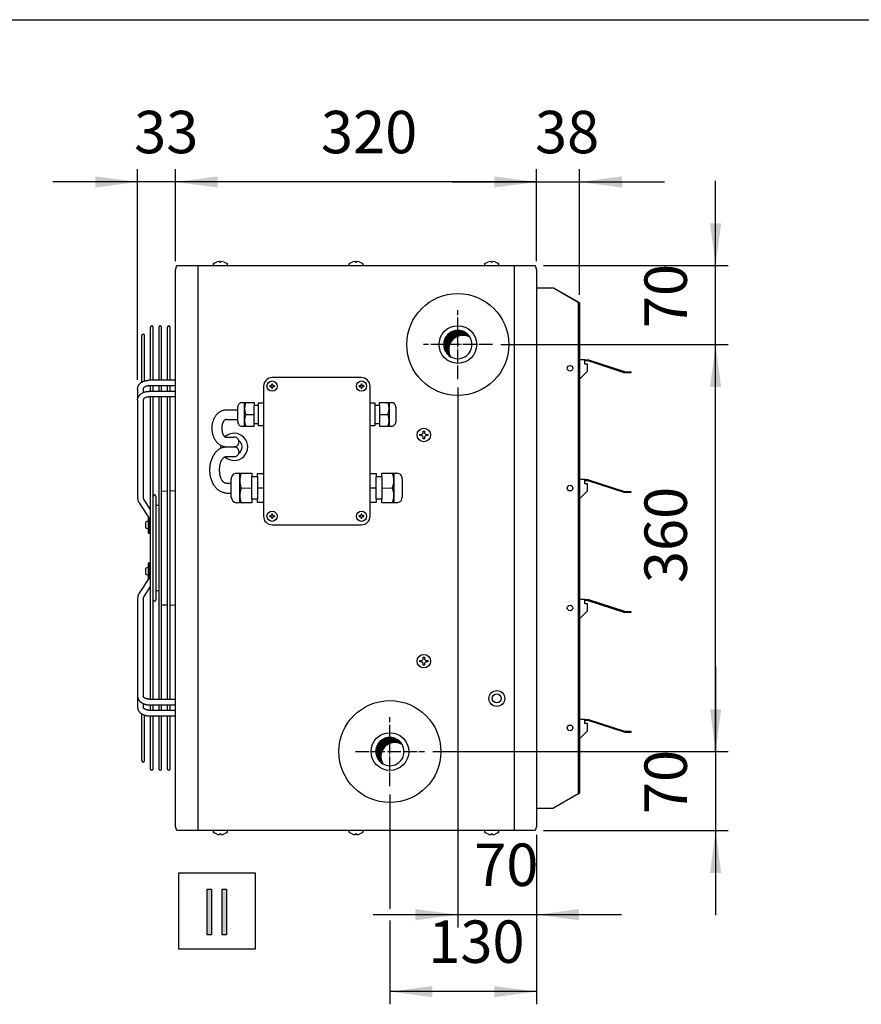
# Model space of a CAD drawing. Units: millimetres. Extents: x -135 to 5982, y -91 to 4381.
# Drawn here: x 1440 to 2185, y 3419 to 4290 of the extents above; entities that cross this region are included whole.
import ezdxf

# ---------------------------------------------------------------- set-up
doc = ezdxf.new("R2010")
doc.units = ezdxf.units.MM
doc.linetypes.add('DOT_CENTER', pattern=[14, 12, -1, 0, -1])
doc.layers.add('1', color=7, linetype='Continuous')
doc.styles.add('CONVERTER_18', font='txt.shx', dxfattribs={"width": 0.9})
doc.dimstyles.new('ME10_DIM_101', dxfattribs={"dimtxt": 37.5, "dimasz": 37.5, "dimexe": 11.25, "dimexo": 7.5, "dimgap": 13.5, "dimtad": 1, "dimdec": 0, "dimdsep": 46, "dimtxsty": 'CONVERTER_18', "dimsah": 1, "dimcen": 0.09, "dimclrd": 6, "dimclre": 6, "dimclrt": 3, "dimadec": 0, "dimazin": 0, "dimtfac": 1, "dimtdec": 4, "dimtix": 1, "dimtmove": 0, "dimatfit": 3, "dimfxl": 1, "dimtolj": 1, "dimtzin": 0, "dimarcsym": 0})
doc.dimstyles.new('ME10_DIM_106', dxfattribs={"dimtxt": 37.5, "dimasz": 37.5, "dimexe": 11.25, "dimexo": 7.5, "dimgap": 13.5, "dimtad": 1, "dimdec": 0, "dimdsep": 46, "dimtxsty": 'CONVERTER_18', "dimsah": 1, "dimcen": 0.09, "dimclrd": 6, "dimclre": 6, "dimclrt": 3, "dimadec": 0, "dimazin": 0, "dimtfac": 1, "dimtdec": 4, "dimtix": 1, "dimtmove": 0, "dimatfit": 3, "dimfxl": 1, "dimtolj": 1, "dimtzin": 0, "dimarcsym": 0})
doc.dimstyles.new('ME10_DIM_107', dxfattribs={"dimtxt": 37.5, "dimasz": 37.5, "dimexe": 11.25, "dimexo": 7.5, "dimgap": 13.5, "dimtad": 1, "dimdec": 0, "dimdsep": 46, "dimtxsty": 'CONVERTER_18', "dimsah": 1, "dimcen": 0.09, "dimclrd": 6, "dimclre": 6, "dimclrt": 3, "dimadec": 0, "dimazin": 0, "dimtfac": 1, "dimtdec": 4, "dimtix": 1, "dimtmove": 0, "dimatfit": 3, "dimfxl": 1, "dimtolj": 1, "dimtzin": 0, "dimarcsym": 0})
doc.dimstyles.new('ME10_DIM_90', dxfattribs={"dimtxt": 37.5, "dimasz": 37.5, "dimexe": 11.25, "dimexo": 7.5, "dimgap": 13.5, "dimtad": 1, "dimdec": 0, "dimdsep": 46, "dimtxsty": 'CONVERTER_18', "dimsah": 1, "dimcen": 0.09, "dimclrd": 6, "dimclre": 6, "dimclrt": 3, "dimadec": 0, "dimazin": 0, "dimtfac": 1, "dimtdec": 4, "dimtix": 1, "dimtmove": 0, "dimatfit": 3, "dimfxl": 1, "dimtolj": 1, "dimtzin": 0, "dimarcsym": 0})
doc.dimstyles.new('ME10_DIM_92', dxfattribs={"dimtxt": 37.5, "dimasz": 37.5, "dimexe": 11.25, "dimexo": 7.5, "dimgap": 13.5, "dimtad": 1, "dimdec": 0, "dimdsep": 46, "dimtxsty": 'CONVERTER_18', "dimsah": 1, "dimcen": 0.09, "dimclrd": 6, "dimclre": 6, "dimclrt": 3, "dimadec": 0, "dimazin": 0, "dimtfac": 1, "dimtdec": 4, "dimtix": 1, "dimtmove": 0, "dimatfit": 3, "dimfxl": 1, "dimtolj": 1, "dimtzin": 0, "dimarcsym": 0})
doc.dimstyles.new('ME10_DIM_93', dxfattribs={"dimtxt": 37.5, "dimasz": 37.5, "dimexe": 11.25, "dimexo": 7.5, "dimgap": 13.5, "dimtad": 1, "dimdec": 0, "dimdsep": 46, "dimtxsty": 'CONVERTER_18', "dimsah": 1, "dimcen": 0.09, "dimclrd": 6, "dimclre": 6, "dimclrt": 3, "dimadec": 0, "dimazin": 0, "dimtfac": 1, "dimtdec": 4, "dimtix": 1, "dimtmove": 0, "dimatfit": 3, "dimfxl": 1, "dimtolj": 1, "dimtzin": 0, "dimarcsym": 0})
doc.dimstyles.new('ME10_DIM_97', dxfattribs={"dimtxt": 37.5, "dimasz": 37.5, "dimexe": 11.25, "dimexo": 7.5, "dimgap": 13.5, "dimtad": 1, "dimdec": 0, "dimdsep": 46, "dimtxsty": 'CONVERTER_18', "dimsah": 1, "dimcen": 0.09, "dimclrd": 6, "dimclre": 6, "dimclrt": 3, "dimadec": 0, "dimazin": 0, "dimtfac": 1, "dimtdec": 4, "dimtix": 1, "dimtmove": 0, "dimatfit": 3, "dimfxl": 1, "dimtolj": 1, "dimtzin": 0, "dimarcsym": 0})
doc.dimstyles.new('ME10_DIM_98', dxfattribs={"dimtxt": 37.5, "dimasz": 37.5, "dimexe": 11.25, "dimexo": 7.5, "dimgap": 13.5, "dimtad": 1, "dimdec": 0, "dimdsep": 46, "dimtxsty": 'CONVERTER_18', "dimsah": 1, "dimcen": 0.09, "dimclrd": 6, "dimclre": 6, "dimclrt": 3, "dimadec": 0, "dimazin": 0, "dimtfac": 1, "dimtdec": 4, "dimtix": 1, "dimtmove": 0, "dimatfit": 3, "dimfxl": 1, "dimtolj": 1, "dimtzin": 0, "dimarcsym": 0})
pattern_1 = [(45, (648.76504, -601.84461), (-0.1414213562, 1e-17), [])]

# ---------------------------------------------------------------- blocks, each defined once
blk = doc.blocks.new('_tb_frame_A3QV__2')
at = {"layer": '1', "color": 7, "linetype": 'Continuous'}
blk.add_line((0, 286), (395, 286), dxfattribs=at)
blk = doc.blocks.new('_tb_frame_A3QV__4', base_point=(0, 0))
at = {"layer": '1', "color": 7, "linetype": 'Continuous'}
blk.add_line((0, 286), (395, 286), dxfattribs=at)
blk = doc.blocks.new('*D89')
at = {"layer": '1', "color": 6, "linetype": 'Continuous'}
for p, q in [((1897.43, 4076.37), (1897.43, 4157.72)), ((1935.43, 4046.72), (1935.43, 4157.72)), ((1822.43, 4146.47), (1897.43, 4146.47)), ((1897.43, 4146.47), (1935.43, 4146.47)), ((1935.43, 4146.47), (2010.43, 4146.47))]:
    blk.add_line(p, q, dxfattribs=at)
at = {"layer": '1', "color": 6}
for points in [[(1859.93, 4141.54), (1859.93, 4151.41), (1897.43, 4146.47)], [(1972.93, 4151.41), (1972.93, 4141.54), (1935.43, 4146.47)]]:
    blk.add_solid(points, dxfattribs=at)
at = {"layer": '1', "color": 3, "insert": (1895.96, 4160.16), "char_height": 37.5, "attachment_point": 7, "rotation": 0.00014, "line_spacing_factor": 0.454545, "style": 'CONVERTER_18'}
blk.add_mtext('38', dxfattribs=at)
blk = doc.blocks.new('*D91')
at = {"layer": '1', "color": 6, "linetype": 'Continuous'}
for p, q in [((1577.93, 4076.37), (1577.93, 4157.72)), ((1897.43, 4076.37), (1897.43, 4157.72)), ((1897.43, 4146.47), (1577.93, 4146.47))]:
    blk.add_line(p, q, dxfattribs=at)
at = {"layer": '1', "color": 6}
for points in [[(1615.43, 4151.41), (1615.43, 4141.54), (1577.93, 4146.47)], [(1859.93, 4141.54), (1859.93, 4151.41), (1897.43, 4146.47)]]:
    blk.add_solid(points, dxfattribs=at)
at = {"layer": '1', "color": 3, "insert": (1706.66, 4160.16), "char_height": 37.5, "attachment_point": 7, "rotation": 0.00014, "line_spacing_factor": 0.454545, "style": 'CONVERTER_18'}
blk.add_mtext('320', dxfattribs=at)
blk = doc.blocks.new('*D92')
at = {"layer": '1', "color": 6, "linetype": 'Continuous'}
for p, q in [((1544.54, 3971.57), (1544.54, 4157.72)), ((1577.93, 4076.37), (1577.93, 4157.72)), ((1544.54, 4146.47), (1469.54, 4146.47)), ((1577.93, 4146.47), (1544.54, 4146.47)), ((1652.93, 4146.47), (1577.93, 4146.47))]:
    blk.add_line(p, q, dxfattribs=at)
at = {"layer": '1', "color": 6}
for points in [[(1507.04, 4141.54), (1507.04, 4151.41), (1544.54, 4146.47)], [(1615.43, 4151.41), (1615.43, 4141.54), (1577.93, 4146.47)]]:
    blk.add_solid(points, dxfattribs=at)
at = {"layer": '1', "color": 3, "insert": (1541.45, 4160.16), "char_height": 37.5, "attachment_point": 7, "rotation": 0.00014, "line_spacing_factor": 0.454545, "style": 'CONVERTER_18'}
blk.add_mtext('33', dxfattribs=at)
blk = doc.blocks.new('*D96')
at = {"layer": '1', "color": 6, "linetype": 'Continuous'}
for p, q in [((2055.68, 3717.72), (2055.68, 3642.72)), ((1820.2, 3642.72), (2066.93, 3642.72)), ((2055.68, 3642.72), (2055.68, 3572.97)), ((1903.59, 3572.97), (2066.93, 3572.97)), ((2055.68, 3572.97), (2055.68, 3497.97))]:
    blk.add_line(p, q, dxfattribs=at)
at = {"layer": '1', "color": 6}
for points in [[(2050.75, 3680.22), (2060.62, 3680.22), (2055.68, 3642.72)], [(2060.62, 3535.47), (2050.75, 3535.47), (2055.68, 3572.97)]]:
    blk.add_solid(points, dxfattribs=at)
at = {"layer": '1', "color": 3, "insert": (2041.99, 3587.46), "char_height": 37.5, "attachment_point": 7, "rotation": 90, "line_spacing_factor": 0.454545, "style": 'CONVERTER_18'}
blk.add_mtext('70', dxfattribs=at)
blk = doc.blocks.new('*D97')
at = {"layer": '1', "color": 6, "linetype": 'Continuous'}
for p, q in [((1880.25, 4002.72), (2066.93, 4002.72)), ((2055.68, 3642.72), (2055.68, 4002.72)), ((1805.69, 3642.72), (2066.93, 3642.72))]:
    blk.add_line(p, q, dxfattribs=at)
at = {"layer": '1', "color": 6}
for points in [[(2060.62, 3965.22), (2050.75, 3965.22), (2055.68, 4002.72)], [(2050.75, 3680.22), (2060.62, 3680.22), (2055.68, 3642.72)]]:
    blk.add_solid(points, dxfattribs=at)
at = {"layer": '1', "color": 3, "insert": (2041.99, 3791.7), "char_height": 37.5, "attachment_point": 7, "rotation": 90, "line_spacing_factor": 0.454545, "style": 'CONVERTER_18'}
blk.add_mtext('360', dxfattribs=at)
blk = doc.blocks.new('*D100')
at = {"layer": '1', "color": 6, "linetype": 'Continuous'}
for p, q in [((1767.68, 3604.72), (1767.68, 3503.67)), ((1897.43, 3569.07), (1897.43, 3419.22)), ((1767.68, 3493.36), (1767.68, 3419.22)), ((1897.43, 3430.47), (1767.68, 3430.47))]:
    blk.add_line(p, q, dxfattribs=at)
at = {"layer": '1', "color": 6}
for points in [[(1805.18, 3435.41), (1805.18, 3425.54), (1767.68, 3430.47)], [(1859.93, 3425.54), (1859.93, 3435.41), (1897.43, 3430.47)]]:
    blk.add_solid(points, dxfattribs=at)
at = {"layer": '1', "color": 3, "insert": (1801.54, 3444.16), "char_height": 37.5, "attachment_point": 7, "rotation": 0.00014, "line_spacing_factor": 0.454545, "style": 'CONVERTER_18'}
blk.add_mtext('130', dxfattribs=at)
blk = doc.blocks.new('*D105')
at = {"layer": '1', "color": 6, "linetype": 'Continuous'}
for p, q in [((2055.68, 4072.47), (2055.68, 4147.47)), ((1903.59, 4072.47), (2066.93, 4072.47)), ((2055.68, 4002.72), (2055.68, 4072.47)), ((1865.74, 4002.72), (2066.93, 4002.72)), ((2055.68, 3927.72), (2055.68, 4002.72))]:
    blk.add_line(p, q, dxfattribs=at)
at = {"layer": '1', "color": 6}
for points in [[(2050.75, 4109.97), (2060.62, 4109.97), (2055.68, 4072.47)], [(2060.62, 3965.22), (2050.75, 3965.22), (2055.68, 4002.72)]]:
    blk.add_solid(points, dxfattribs=at)
at = {"layer": '1', "color": 3, "insert": (2041.99, 4017.21), "char_height": 37.5, "attachment_point": 7, "rotation": 90, "line_spacing_factor": 0.454545, "style": 'CONVERTER_18'}
blk.add_mtext('70', dxfattribs=at)
blk = doc.blocks.new('*D106')
at = {"layer": '1', "color": 6, "linetype": 'Continuous'}
for p, q in [((1827.73, 3964.72), (1827.73, 3487.22)), ((1897.43, 3569.07), (1897.43, 3487.22)), ((1827.73, 3498.47), (1752.73, 3498.47)), ((1897.43, 3498.47), (1827.73, 3498.47)), ((1972.43, 3498.47), (1897.43, 3498.47))]:
    blk.add_line(p, q, dxfattribs=at)
at = {"layer": '1', "color": 6}
for points in [[(1790.23, 3493.54), (1790.23, 3503.41), (1827.73, 3498.47)], [(1934.93, 3503.41), (1934.93, 3493.54), (1897.43, 3498.47)]]:
    blk.add_solid(points, dxfattribs=at)
at = {"layer": '1', "color": 3, "insert": (1842.19, 3512.16), "char_height": 37.5, "attachment_point": 7, "rotation": 0.00014, "line_spacing_factor": 0.454545, "style": 'CONVERTER_18'}
blk.add_mtext('70', dxfattribs=at)

msp = doc.modelspace()

# ---------------------------------------------------------------- hatches: boundary and pattern name
at = {"layer": '1', "linetype": 'Continuous'}
h = msp.add_hatch(dxfattribs=at)
h.set_pattern_fill('CUSTOM42', color=6, scale=0.1, angle=45, pattern_type=2)
h.set_pattern_definition(pattern_1)
edge = h.paths.add_edge_path()
edge.add_arc((1832.16, 3998.3), 12.52, 59.4775, 210.52244)
edge.add_arc((1827.73, 4002.72), 12.52, 30.52244, 239.4775, ccw=False)
h = msp.add_hatch(dxfattribs=at)
h.set_pattern_fill('CUSTOM47', color=6, scale=0.1, angle=45, pattern_type=2)
h.set_pattern_definition(pattern_1)
edge = h.paths.add_edge_path()
edge.add_arc((1772.11, 3638.3), 12.52, 59.4775, 210.52244)
edge.add_arc((1767.68, 3642.72), 12.52, 30.52244, 239.4775, ccw=False)
for points in [[(1605.93, 3521.08), (1609.78, 3521.08), (1609.78, 3480.7), (1605.93, 3480.7)], [(1619.4, 3521.08), (1623.24, 3521.08), (1623.24, 3480.7), (1619.4, 3480.7)]]:
    msp.add_hatch(color=3, dxfattribs=at).paths.add_polyline_path(points)

# ---------------------------------------------------------------- linework, layer by layer
at = {"color": 1, "linetype": 'Continuous'}
for p, q in [((1555.77, 4017.87), (1555.77, 3971.09)), ((1558.26, 3971.09), (1558.26, 4017.87)), ((1563.28, 4017.87), (1563.28, 3971.09)), ((1565.77, 3971.09), (1565.77, 4017.87)), ((1570.79, 4017.87), (1570.79, 3971.09)), ((1573.29, 3971.09), (1573.29, 4017.87)), ((1548.25, 3969.41), (1548.26, 4010.7)), ((1550.74, 3970.53), (1550.75, 4010.7)), ((1577.93, 3971.09), (1554.5, 3971.09)), ((1578.01, 3966.1), (1554.5, 3966.1)), ((1555.77, 3966.1), (1555.77, 3961.31)), ((1558.26, 3961.31), (1558.26, 3966.1)), ((1563.28, 3966.1), (1563.28, 3961.31)), ((1565.77, 3961.31), (1565.77, 3966.1)), ((1570.79, 3966.1), (1570.79, 3961.31)), ((1573.29, 3961.31), (1573.29, 3966.1)), ((1544.5, 3953.62), (1544.5, 3866.99)), ((1577.93, 3961.31), (1554.5, 3961.31)), ((1578.01, 3956.32), (1554.5, 3956.32)), ((1555.77, 3956.32), (1555.77, 3689.13)), ((1558.27, 3689.13), (1558.26, 3956.32)), ((1563.28, 3956.32), (1563.28, 3689.13)), ((1565.78, 3689.13), (1565.77, 3956.32)), ((1570.79, 3956.32), (1570.79, 3689.13)), ((1573.29, 3689.13), (1573.29, 3956.32)), ((1544.5, 3778.46), (1544.5, 3691.83)), ((1554.5, 3689.13), (1578.01, 3689.13)), ((1554.5, 3684.13), (1577.93, 3684.14)), ((1555.77, 3684.13), (1555.77, 3679.35)), ((1558.27, 3679.35), (1558.27, 3684.13)), ((1563.28, 3684.13), (1563.28, 3679.35)), ((1565.78, 3679.35), (1565.78, 3684.13)), ((1570.79, 3684.14), (1570.79, 3679.35)), ((1573.29, 3679.35), (1573.29, 3684.14)), ((1548.26, 3634.75), (1548.25, 3676.04)), ((1550.75, 3634.75), (1550.74, 3674.92)), ((1554.5, 3679.35), (1578.01, 3679.35)), ((1554.5, 3674.35), (1577.93, 3674.36)), ((1555.77, 3674.35), (1555.77, 3627.57)), ((1558.26, 3627.57), (1558.27, 3674.35)), ((1563.28, 3674.35), (1563.28, 3627.57)), ((1565.77, 3627.57), (1565.78, 3674.35)), ((1570.79, 3674.36), (1570.79, 3627.57)), ((1573.29, 3627.57), (1573.29, 3674.36))]:
    msp.add_line(p, q, dxfattribs=at)
at = {"color": 6, "linetype": 'Continuous'}
for p, q in [((1794.13, 3923.22), (1795.13, 3923.22)), ((1794.13, 3922.22), (1794.13, 3923.22)), ((1795.13, 3922.22), (1794.13, 3922.22)), ((1797.13, 3926.22), (1798.13, 3926.22)), ((1797.13, 3925.22), (1797.13, 3926.22)), ((1797.13, 3919.22), (1797.13, 3920.22)), ((1798.13, 3919.22), (1797.13, 3919.22)), ((1798.13, 3926.22), (1798.13, 3925.22)), ((1798.13, 3920.22), (1798.13, 3919.22)), ((1800.13, 3923.22), (1801.13, 3923.22)), ((1801.13, 3922.22), (1800.13, 3922.22)), ((1801.13, 3923.22), (1801.13, 3922.22)), ((1794.13, 3722.22), (1794.13, 3723.22)), ((1794.13, 3723.22), (1795.13, 3723.22)), ((1795.13, 3722.22), (1794.13, 3722.22)), ((1797.13, 3725.22), (1797.13, 3726.22)), ((1797.13, 3726.22), (1798.13, 3726.22)), ((1797.13, 3719.22), (1797.13, 3720.22)), ((1798.13, 3719.22), (1797.13, 3719.22)), ((1798.13, 3726.22), (1798.13, 3725.22)), ((1798.13, 3720.22), (1798.13, 3719.22)), ((1800.13, 3723.22), (1801.13, 3723.22)), ((1801.13, 3722.22), (1800.13, 3722.22)), ((1801.13, 3723.22), (1801.13, 3722.22))]:
    msp.add_line(p, q, dxfattribs=at)
for centre in [(1797.63, 3922.72), (1797.63, 3722.72)]:
    msp.add_circle(centre, 6, dxfattribs=at)
at = {"color": 1, "linetype": 'Continuous'}
for radius in [7, 4]:
    msp.add_circle((1862.18, 3689.72), radius, dxfattribs=at)
at = {"layer": '1', "color": 6, "linetype": 'Continuous'}
for p, q in [((1612.13, 4074.54), (1614.18, 4075.58)), ((1617.18, 4075.89), (1617.18, 4075.58)), ((1617.18, 4075.58), (1618.18, 4075.58)), ((1618.18, 4075.58), (1618.18, 4075.89)), ((1621.18, 4075.58), (1623.24, 4074.54)), ((1732.13, 4074.54), (1734.18, 4075.58)), ((1737.18, 4075.89), (1737.18, 4075.58)), ((1737.18, 4075.58), (1738.18, 4075.58)), ((1738.18, 4075.58), (1738.18, 4075.89)), ((1741.18, 4075.58), (1743.24, 4074.54)), ((1852.13, 4074.54), (1854.18, 4075.58)), ((1857.18, 4075.89), (1857.18, 4075.58)), ((1857.18, 4075.58), (1858.18, 4075.58)), ((1858.18, 4075.58), (1858.18, 4075.89)), ((1861.18, 4075.58), (1863.24, 4074.54)), ((1597.89, 4072.47), (1597.89, 3572.97)), ((1611.68, 4073.71), (1612.13, 4074.54)), ((1611.68, 4072.47), (1611.68, 4073.71)), ((1623.24, 4074.54), (1623.68, 4073.71)), ((1623.68, 4073.71), (1623.68, 4072.47)), ((1731.68, 4073.71), (1732.13, 4074.54)), ((1731.68, 4072.47), (1731.68, 4073.71)), ((1743.24, 4074.54), (1743.68, 4073.71)), ((1743.68, 4073.71), (1743.68, 4072.47)), ((1851.68, 4073.71), (1852.13, 4074.54)), ((1851.68, 4072.47), (1851.68, 4073.71)), ((1863.24, 4074.54), (1863.68, 4073.71)), ((1863.68, 4073.71), (1863.68, 4072.47)), ((1877.48, 4072.47), (1877.48, 3572.97)), ((1912.45, 4052.72), (1932.58, 4041.07)), ((1932.58, 4041.07), (1933.19, 4040.61)), ((1933.19, 4040.61), (1933.71, 4040.15)), ((1933.71, 4040.15), (1934.06, 4039.69)), ((1934.06, 4039.69), (1934.18, 4039.22)), ((1934.18, 4039.22), (1934.18, 3885.91)), ((1661.96, 3966.27), (1661.36, 3966.27)), ((1661.36, 3965.68), (1661.36, 3966.27)), ((1661.36, 3965.68), (1661.96, 3965.68)), ((1663.14, 3968.04), (1663.14, 3967.45)), ((1663.14, 3968.04), (1663.73, 3968.04)), ((1663.14, 3964.5), (1663.14, 3963.9)), ((1663.73, 3963.9), (1663.14, 3963.9)), ((1663.73, 3967.45), (1663.73, 3968.04)), ((1663.73, 3963.9), (1663.73, 3964.5)), ((1665.5, 3966.27), (1664.91, 3966.27)), ((1664.91, 3965.68), (1665.5, 3965.68)), ((1665.5, 3966.27), (1665.5, 3965.68)), ((1740.48, 3965.68), (1740.48, 3966.27)), ((1741.07, 3966.27), (1740.48, 3966.27)), ((1740.48, 3965.68), (1741.07, 3965.68)), ((1742.25, 3968.04), (1742.84, 3968.04)), ((1742.25, 3968.04), (1742.25, 3967.45)), ((1742.25, 3964.5), (1742.25, 3963.9)), ((1742.84, 3963.9), (1742.25, 3963.9)), ((1742.84, 3967.45), (1742.84, 3968.04)), ((1742.84, 3963.9), (1742.84, 3964.5)), ((1744.62, 3966.27), (1744.02, 3966.27)), ((1744.02, 3965.68), (1744.62, 3965.68)), ((1744.62, 3966.27), (1744.62, 3965.68)), ((1622.93, 3945.07), (1633.09, 3945.07)), ((1639.09, 3930.52), (1639.09, 3951.35)), ((1647.51, 3932.93), (1647.51, 3948.95)), ((1651.52, 3932.93), (1651.52, 3948.95)), ((1754.46, 3948.95), (1754.46, 3932.93)), ((1758.47, 3948.95), (1758.47, 3932.93)), ((1766.89, 3951.35), (1766.89, 3930.52)), ((1622.93, 3936.49), (1633.09, 3936.49)), ((1639.92, 3940.94), (1647.51, 3940.94)), ((1758.47, 3940.94), (1766.05, 3940.94)), ((1622.93, 3920.8), (1629.73, 3920.8)), ((1622.93, 3912.22), (1629.85, 3912.23)), ((1622.93, 3903.65), (1629.93, 3903.65)), ((1634.88, 3862.83), (1634.88, 3888.86)), ((1645.41, 3865.83), (1645.41, 3885.86)), ((1650.41, 3885.86), (1650.41, 3865.83)), ((1755.56, 3865.83), (1755.56, 3885.86)), ((1760.57, 3885.86), (1760.57, 3865.83)), ((1771.1, 3888.86), (1771.1, 3862.83)), ((1934.18, 3885.84), (1934.18, 3606.22)), ((1622.93, 3879.99), (1627.38, 3879.99)), ((1635.93, 3875.85), (1645.41, 3875.83)), ((1655.92, 3875.83), (1650.41, 3875.83)), ((1755.56, 3875.83), (1750.06, 3875.83)), ((1760.57, 3875.83), (1770.05, 3875.85)), ((1622.93, 3871.41), (1627.38, 3871.41)), ((1661.36, 3850.51), (1661.36, 3851.11)), ((1661.96, 3851.11), (1661.36, 3851.11)), ((1661.36, 3850.51), (1661.96, 3850.51)), ((1663.14, 3852.88), (1663.73, 3852.88)), ((1663.14, 3852.88), (1663.14, 3852.29)), ((1663.14, 3849.33), (1663.14, 3848.74)), ((1663.73, 3852.29), (1663.73, 3852.88)), ((1663.73, 3848.74), (1663.73, 3849.33)), ((1665.5, 3851.11), (1664.91, 3851.11)), ((1664.91, 3850.51), (1665.5, 3850.51)), ((1665.5, 3851.11), (1665.5, 3850.51)), ((1741.07, 3851.11), (1740.48, 3851.11)), ((1740.48, 3850.51), (1740.48, 3851.11)), ((1740.48, 3850.51), (1741.07, 3850.51)), ((1742.25, 3852.88), (1742.25, 3852.29)), ((1742.25, 3852.88), (1742.84, 3852.88)), ((1742.25, 3849.33), (1742.25, 3848.74)), ((1742.84, 3852.29), (1742.84, 3852.88)), ((1742.84, 3848.74), (1742.84, 3849.33)), ((1744.62, 3851.11), (1744.02, 3851.11)), ((1744.02, 3850.51), (1744.62, 3850.51)), ((1744.62, 3851.11), (1744.62, 3850.51)), ((1663.73, 3848.74), (1663.14, 3848.74)), ((1742.84, 3848.74), (1742.25, 3848.74)), ((1933.71, 3605.3), (1933.19, 3604.84)), ((1934.06, 3605.76), (1933.71, 3605.3)), ((1934.18, 3606.22), (1934.06, 3605.76)), ((1933.19, 3604.84), (1932.58, 3604.37)), ((1611.68, 3571.74), (1611.68, 3572.97)), ((1612.13, 3570.91), (1611.68, 3571.74)), ((1614.18, 3569.87), (1612.13, 3570.91)), ((1623.24, 3570.91), (1621.18, 3569.87)), ((1623.68, 3571.74), (1623.24, 3570.91)), ((1623.68, 3572.97), (1623.68, 3571.74)), ((1731.68, 3571.74), (1731.68, 3572.97)), ((1732.13, 3570.91), (1731.68, 3571.74)), ((1734.18, 3569.87), (1732.13, 3570.91)), ((1743.24, 3570.91), (1741.18, 3569.87)), ((1743.68, 3571.74), (1743.24, 3570.91)), ((1743.68, 3572.97), (1743.68, 3571.74)), ((1851.68, 3571.74), (1851.68, 3572.97)), ((1852.13, 3570.91), (1851.68, 3571.74)), ((1854.18, 3569.87), (1852.13, 3570.91)), ((1863.24, 3570.91), (1861.18, 3569.87)), ((1863.68, 3571.74), (1863.24, 3570.91)), ((1863.68, 3572.97), (1863.68, 3571.74)), ((1617.18, 3569.87), (1617.18, 3569.55)), ((1618.18, 3569.87), (1617.18, 3569.87)), ((1618.18, 3569.55), (1618.18, 3569.87)), ((1738.18, 3569.87), (1737.18, 3569.87)), ((1737.18, 3569.87), (1737.18, 3569.55)), ((1738.18, 3569.55), (1738.18, 3569.87)), ((1857.18, 3569.87), (1857.18, 3569.55)), ((1858.18, 3569.87), (1857.18, 3569.87)), ((1858.18, 3569.55), (1858.18, 3569.87)), ((1581, 3535.47), (1648.5, 3535.47)), ((1581, 3467.97), (1581, 3535.47)), ((1648.5, 3535.47), (1648.5, 3467.97)), ((1648.5, 3467.97), (1581, 3467.97))]:
    msp.add_line(p, q, dxfattribs=at)
at = {"layer": '1', "color": 3, "linetype": 'Continuous'}
for p, q in [((1577.93, 4068.87), (1579.28, 4072.47)), ((1577.93, 3576.57), (1577.93, 4068.87)), ((1579.28, 4072.47), (1896.09, 4072.47)), ((1896.09, 4072.47), (1897.43, 4068.87)), ((1897.43, 4068.87), (1897.43, 3576.57)), ((1897.43, 4052.72), (1897.43, 3592.72)), ((1579.28, 3572.97), (1577.93, 3576.57)), ((1896.09, 3572.97), (1579.28, 3572.97)), ((1897.43, 3576.57), (1896.09, 3572.97)), ((1605.93, 3480.7), (1605.93, 3521.08)), ((1605.93, 3521.08), (1609.78, 3521.08)), ((1609.78, 3521.08), (1609.78, 3480.7)), ((1619.4, 3480.7), (1619.4, 3521.08)), ((1619.4, 3521.08), (1623.24, 3521.08)), ((1623.24, 3521.08), (1623.24, 3480.7)), ((1609.78, 3480.7), (1605.93, 3480.7)), ((1623.24, 3480.7), (1619.4, 3480.7))]:
    msp.add_line(p, q, dxfattribs=at)
at = {"layer": '1', "color": 2, "linetype": 'Continuous'}
for p, q in [((1897.43, 4052.72), (1912.45, 4052.72)), ((1912.45, 4052.72), (1934.6, 4040.15)), ((1934.6, 4040.15), (1934.95, 4039.92)), ((1934.95, 4039.92), (1935.31, 4039.57)), ((1935.31, 4039.57), (1935.43, 4039.22)), ((1935.43, 4039.22), (1935.43, 3885.84)), ((1935.43, 3885.84), (1935.43, 3606.22)), ((1934.32, 3605.15), (1933.41, 3604.72)), ((1934.95, 3605.53), (1934.32, 3605.15)), ((1935.31, 3605.88), (1934.95, 3605.53)), ((1935.43, 3606.22), (1935.31, 3605.88)), ((1932.58, 3604.37), (1912.45, 3592.72)), ((1933.41, 3604.72), (1932.58, 3604.37)), ((1897.43, 3592.72), (1912.45, 3592.72))]:
    msp.add_line(p, q, dxfattribs=at)
at = {"layer": '1', "color": 6, "linetype": 'DOT_CENTER'}
for p, q in [((1827.73, 3972.22), (1827.73, 4033.23)), ((1858.24, 4002.72), (1797.23, 4002.72)), ((1767.68, 3612.22), (1767.68, 3673.23)), ((1737.18, 3642.72), (1798.19, 3642.72))]:
    msp.add_line(p, q, dxfattribs=at)
at = {"layer": '1', "color": 1, "linetype": 'Continuous'}
for p, q in [((1940.06, 3989.23), (1935.43, 3989.23)), ((1940.06, 3989.23), (1942.6, 3989.23)), ((1940.06, 3988.23), (1940.06, 3989.23)), ((1942.6, 3988.23), (1940.06, 3988.23)), ((1940.06, 3985.46), (1940.06, 3988.23)), ((1942.6, 3989.23), (1943.28, 3989.15)), ((1943.02, 3988.18), (1942.6, 3988.23)), ((1974.92, 3977.8), (1943.02, 3988.18)), ((1943.28, 3989.15), (1975.18, 3978.77)), ((1942.49, 3985.46), (1940.06, 3985.46)), ((1942.49, 3979.22), (1942.49, 3985.46)), ((1742.55, 3973.48), (1663.43, 3973.48)), ((1935.43, 3972.16), (1942.49, 3979.22)), ((1975.6, 3977.72), (1974.92, 3977.8)), ((1975.18, 3978.77), (1975.6, 3978.72)), ((1975.6, 3978.72), (1980.68, 3978.72)), ((1980.68, 3977.72), (1975.6, 3977.72)), ((1980.68, 3978.72), (1980.68, 3977.72)), ((1544.5, 3963.4), (1544.5, 3954.29)), ((1549.5, 3963.4), (1549.5, 3960.28)), ((1655.92, 3965.97), (1655.92, 3850.81)), ((1750.06, 3850.81), (1750.06, 3965.97)), ((1549.5, 3953.62), (1549.5, 3867.16)), ((1633.09, 3945.07), (1633.09, 3947.24)), ((1633.09, 3934.63), (1633.09, 3945.07)), ((1636.88, 3951.35), (1639.93, 3951.35)), ((1639.93, 3951.35), (1647.51, 3951.35)), ((1647.51, 3951.35), (1647.51, 3948.95)), ((1647.51, 3948.95), (1651.52, 3948.95)), ((1651.52, 3948.95), (1651.52, 3951.19)), ((1651.52, 3951.19), (1655.92, 3951.19)), ((1750.06, 3951.19), (1754.46, 3951.19)), ((1754.46, 3951.19), (1754.46, 3948.95)), ((1754.46, 3948.95), (1758.47, 3948.95)), ((1758.47, 3948.95), (1758.47, 3951.35)), ((1758.47, 3951.35), (1766.05, 3951.35)), ((1766.05, 3951.35), (1769.1, 3951.35)), ((1772.89, 3947.24), (1772.89, 3934.31)), ((1633.09, 3934.31), (1633.09, 3936.49)), ((1636.87, 3930.52), (1647.51, 3930.52)), ((1647.51, 3930.52), (1647.51, 3932.93)), ((1647.51, 3932.93), (1651.52, 3932.93)), ((1651.52, 3930.68), (1651.52, 3932.93)), ((1655.92, 3930.68), (1651.52, 3930.68)), ((1754.46, 3930.68), (1750.06, 3930.68)), ((1754.46, 3932.93), (1754.46, 3930.68)), ((1754.46, 3932.93), (1758.47, 3932.93)), ((1758.47, 3932.93), (1758.47, 3930.52)), ((1758.47, 3930.52), (1766.05, 3930.52)), ((1766.05, 3930.52), (1769.1, 3930.52)), ((1627.38, 3867.65), (1627.38, 3883.76)), ((1632.12, 3888.86), (1634.88, 3888.86)), ((1634.88, 3888.86), (1635.93, 3888.86)), ((1635.93, 3888.86), (1645.41, 3888.86)), ((1645.41, 3888.86), (1645.41, 3885.86)), ((1645.41, 3885.86), (1650.41, 3885.86)), ((1650.41, 3885.86), (1650.41, 3888.67)), ((1650.41, 3888.67), (1655.92, 3888.67)), ((1750.06, 3888.67), (1755.56, 3888.67)), ((1755.56, 3888.67), (1755.56, 3885.86)), ((1755.56, 3885.86), (1760.57, 3885.86)), ((1760.57, 3885.86), (1760.57, 3888.86)), ((1760.57, 3888.86), (1770.05, 3888.86)), ((1770.05, 3888.86), (1771.1, 3888.86)), ((1771.1, 3888.86), (1773.86, 3888.86)), ((1778.6, 3883.76), (1778.6, 3867.65)), ((1940.06, 3883.22), (1935.43, 3883.22)), ((1940.06, 3883.22), (1942.6, 3883.22)), ((1940.06, 3882.22), (1940.06, 3883.22)), ((1942.6, 3882.22), (1940.06, 3882.22)), ((1940.06, 3879.45), (1940.06, 3882.22)), ((1942.49, 3879.45), (1940.06, 3879.45)), ((1942.49, 3873.21), (1942.49, 3879.45)), ((1942.6, 3883.22), (1943.28, 3883.13)), ((1943.02, 3882.17), (1942.6, 3882.22)), ((1974.92, 3871.8), (1943.02, 3882.17)), ((1943.28, 3883.13), (1975.18, 3872.77)), ((1560.75, 3868.41), (1560.75, 3777.03)), ((1565.78, 3873.17), (1570.79, 3873.3)), ((1573.29, 3873.36), (1577.93, 3873.48)), ((1935.43, 3866.15), (1942.49, 3873.21)), ((1975.6, 3871.71), (1974.92, 3871.8)), ((1975.18, 3872.77), (1975.6, 3872.72)), ((1975.6, 3872.72), (1980.68, 3872.72)), ((1980.68, 3871.71), (1975.6, 3871.71)), ((1980.68, 3872.72), (1980.68, 3871.71)), ((1545.84, 3862.73), (1555.77, 3847.82)), ((1550, 3865.5), (1555.77, 3856.84)), ((1563.28, 3860.22), (1560.75, 3860.22)), ((1635.93, 3862.83), (1632.12, 3862.83)), ((1645.41, 3862.83), (1635.93, 3862.83)), ((1650.41, 3865.83), (1645.41, 3865.83)), ((1645.41, 3865.83), (1645.41, 3862.83)), ((1650.41, 3863.02), (1650.41, 3865.83)), ((1655.92, 3863.02), (1650.41, 3863.02)), ((1755.56, 3863.02), (1750.06, 3863.02)), ((1760.57, 3865.83), (1755.56, 3865.83)), ((1755.56, 3865.83), (1755.56, 3863.02)), ((1760.57, 3862.83), (1760.57, 3865.83)), ((1770.05, 3862.83), (1760.57, 3862.83)), ((1773.86, 3862.83), (1770.05, 3862.83)), ((1553.85, 3850.71), (1553.85, 3835.98)), ((1555.05, 3835.98), (1555.05, 3848.91)), ((1553.85, 3846.83), (1551.54, 3845.73)), ((1551.54, 3845.73), (1551.54, 3840.73)), ((1551.54, 3840.73), (1553.85, 3839.64)), ((1663.43, 3843.3), (1742.55, 3843.3)), ((1553.85, 3835.98), (1555.05, 3835.98)), ((1555.05, 3837.23), (1555.77, 3837.23)), ((1553.85, 3805.81), (1551.54, 3804.72)), ((1553.85, 3809.47), (1553.85, 3794.74)), ((1555.05, 3809.47), (1553.85, 3809.47)), ((1555.05, 3796.54), (1555.05, 3809.47)), ((1555.77, 3808.22), (1555.05, 3808.22)), ((1555.77, 3797.62), (1545.84, 3782.72)), ((1551.54, 3804.72), (1551.54, 3799.71)), ((1551.54, 3799.71), (1553.85, 3798.62)), ((1555.77, 3788.61), (1550, 3779.95)), ((1560.75, 3785.22), (1563.28, 3785.22)), ((1549.5, 3778.29), (1549.5, 3691.83)), ((1570.79, 3772.15), (1565.78, 3772.28)), ((1577.93, 3771.97), (1573.29, 3772.08)), ((1940.06, 3777.22), (1935.43, 3777.22)), ((1940.06, 3777.22), (1942.6, 3777.22)), ((1940.06, 3776.22), (1940.06, 3777.22)), ((1942.6, 3776.22), (1940.06, 3776.22)), ((1940.06, 3773.45), (1940.06, 3776.22)), ((1942.49, 3773.45), (1940.06, 3773.45)), ((1942.49, 3767.21), (1942.49, 3773.45)), ((1942.6, 3777.22), (1943.28, 3777.13)), ((1943.02, 3776.17), (1942.6, 3776.22)), ((1974.92, 3765.8), (1943.02, 3776.17)), ((1943.28, 3777.13), (1975.18, 3766.77)), ((1935.43, 3760.15), (1942.49, 3767.21)), ((1975.6, 3765.71), (1974.92, 3765.8)), ((1975.18, 3766.77), (1975.6, 3766.72)), ((1975.6, 3766.72), (1980.68, 3766.72)), ((1980.68, 3765.71), (1975.6, 3765.71)), ((1980.68, 3766.72), (1980.68, 3765.71)), ((1544.5, 3691.16), (1544.5, 3682.05)), ((1549.5, 3685.16), (1549.5, 3682.05)), ((1940.06, 3671.22), (1935.43, 3671.22)), ((1940.06, 3671.22), (1942.6, 3671.22)), ((1940.06, 3670.22), (1940.06, 3671.22)), ((1942.6, 3670.22), (1940.06, 3670.22)), ((1940.06, 3667.45), (1940.06, 3670.22)), ((1942.49, 3667.45), (1940.06, 3667.45)), ((1942.49, 3661.21), (1942.49, 3667.45)), ((1942.6, 3671.22), (1943.28, 3671.13)), ((1943.02, 3670.17), (1942.6, 3670.22)), ((1974.92, 3659.8), (1943.02, 3670.17)), ((1943.28, 3671.13), (1975.18, 3660.77)), ((1935.43, 3654.15), (1942.49, 3661.21)), ((1975.6, 3659.71), (1974.92, 3659.8)), ((1975.18, 3660.77), (1975.6, 3660.72)), ((1975.6, 3660.72), (1980.68, 3660.72)), ((1980.68, 3659.71), (1975.6, 3659.71)), ((1980.68, 3660.72), (1980.68, 3659.71))]:
    msp.add_line(p, q, dxfattribs=at)
for centre in [(1827.68, 4002.72), (1767.63, 3642.72)]:
    msp.add_circle(centre, 45.06, dxfattribs=at)
at = {"layer": '1', "color": 2, "linetype": 'Continuous'}
for centre in [(1827.73, 4002.72), (1767.68, 3642.72)]:
    msp.add_circle(centre, 16.65, dxfattribs=at)
at = {"layer": '1', "color": 6, "linetype": 'Continuous'}
for centre, radius in [((1926.92, 3981.72), 2.5), ((1663.43, 3965.97), 4.51), ((1742.55, 3965.97), 4.51), ((1926.92, 3875.71), 2.5), ((1663.43, 3850.81), 4.51), ((1742.55, 3850.81), 4.51), ((1926.92, 3769.71), 2.5), ((1926.92, 3663.71), 2.5)]:
    msp.add_circle(centre, radius, dxfattribs=at)
for centre, radius, start, end in [((1617, 4068.29), 7.81, 91.71432, 111.1241), ((1616.78, 4075.59), 0.505, 36.26761, 91.2524), ((1618.59, 4075.59), 0.505, 88.7476, 143.73239), ((1618.37, 4068.29), 7.81, 68.8759, 88.28568), ((1737, 4068.29), 7.81, 91.71432, 111.1241), ((1736.78, 4075.59), 0.505, 36.26761, 91.2524), ((1738.59, 4075.59), 0.505, 88.7476, 143.73239), ((1738.37, 4068.29), 7.81, 68.8759, 88.28568), ((1857, 4068.29), 7.81, 91.71432, 111.1241), ((1856.78, 4075.59), 0.505, 36.26761, 91.2524), ((1858.59, 4075.59), 0.505, 88.7476, 143.73239), ((1858.37, 4068.29), 7.81, 68.8759, 88.28568), ((1827.73, 4002.72), 12.52, 30.52244, 239.4775), ((1832.16, 3998.3), 12.52, 59.4775, 210.52244), ((1827.73, 4002.72), 12.52, 0, 30.52244), ((1827.73, 4002.72), 12.52, 239.4775, 0), ((1661.96, 3967.45), 1.18, 269.99992, 0.00008), ((1661.96, 3964.5), 1.18, 359.99992, 90.00008), ((1664.91, 3967.45), 1.18, 179.99992, 270.00008), ((1664.91, 3964.5), 1.18, 89.99992, 180.00008), ((1741.07, 3967.45), 1.18, 269.99992, 0.00008), ((1741.07, 3964.5), 1.18, 359.99992, 90.00008), ((1744.02, 3967.45), 1.18, 179.99992, 270.00008), ((1744.02, 3964.5), 1.18, 89.99992, 180.00008), ((1654.75, 3946.28), 15.67, 161.11694, 198.88243), ((1751.23, 3946.28), 15.67, 341.11757, 18.88306), ((1654.81, 3935.59), 15.72, 161.18699, 198.81364), ((1751.17, 3935.59), 15.72, 341.18636, 18.81301), ((1629.93, 3912.22), 12, 227.19357, 132.2912), ((1629.93, 3916.51), 4.29, 36.99655, 92.74628), ((1629.93, 3916.51), 4.29, 0, 36.99655), ((1795.13, 3925.22), 2, 269.99991, 0.00009), ((1795.13, 3920.22), 2, 359.99991, 90.00009), ((1800.13, 3925.22), 2, 179.99991, 270.00009), ((1800.13, 3920.22), 2, 89.99991, 180.00009), ((1629.93, 3912.22), 12, 173.6906, 185.84283), ((1622.87, 3920.63), 8.41, 262.95384, 270.43914), ((1629.93, 3916.51), 4.29, 268.86399, 0), ((1629.93, 3907.94), 4.29, 0, 91.13601), ((1629.93, 3912.22), 7, 305.31786, 54.66375), ((1629.93, 3907.94), 4.29, 270, 323.00345), ((1629.93, 3907.94), 4.29, 323.00345, 0), ((1629.93, 3907.94), 4.29, 323.00345, 0), ((1654.46, 3882.53), 19.59, 161.11694, 198.88243), ((1751.52, 3882.53), 19.59, 341.11757, 18.88306), ((1622.87, 3882.18), 2.19, 257.97196, 271.6935), ((1654.03, 3869.25), 19.16, 160.93743, 199.04196), ((1751.95, 3869.25), 19.16, 340.95804, 19.06257), ((1622.75, 3878.73), 7.32, 261.46179, 271.40843), ((1661.96, 3852.29), 1.18, 269.99992, 0.00008), ((1661.96, 3849.33), 1.18, 359.99992, 90.00008), ((1664.91, 3852.29), 1.18, 179.99992, 270.00008), ((1664.91, 3849.33), 1.18, 89.99992, 180.00008), ((1741.07, 3852.29), 1.18, 269.99992, 0.00008), ((1741.07, 3849.33), 1.18, 359.99992, 90.00008), ((1744.02, 3852.29), 1.18, 179.99992, 270.00008), ((1744.02, 3849.33), 1.18, 89.99992, 180.00008), ((1795.13, 3725.22), 2, 269.99991, 0.00009), ((1795.13, 3720.22), 2, 359.99991, 90.00009), ((1800.13, 3725.22), 2, 179.99991, 270.00009), ((1800.13, 3720.22), 2, 89.99991, 180.00009), ((1767.68, 3642.72), 12.52, 30.52244, 239.4775), ((1772.11, 3638.3), 12.52, 59.4775, 210.52244), ((1767.68, 3642.72), 12.52, 0, 30.52244), ((1767.68, 3642.72), 12.52, 239.4775, 0), ((1617, 3577.16), 7.81, 248.8759, 268.28568), ((1616.78, 3569.85), 0.505, 268.7476, 323.73239), ((1618.59, 3569.85), 0.505, 216.26761, 271.2524), ((1618.37, 3577.16), 7.81, 271.71432, 291.1241), ((1737, 3577.16), 7.81, 248.8759, 268.28568), ((1736.78, 3569.85), 0.505, 268.7476, 323.73239), ((1738.59, 3569.85), 0.505, 216.26761, 271.2524), ((1738.37, 3577.16), 7.81, 271.71432, 291.1241), ((1857, 3577.16), 7.81, 248.8759, 268.28568), ((1856.78, 3569.85), 0.505, 268.7476, 323.73239), ((1858.59, 3569.85), 0.505, 216.26761, 271.2524), ((1858.37, 3577.16), 7.81, 271.71432, 291.1241)]:
    msp.add_arc(centre, radius, start, end, dxfattribs=at)
at = {"layer": '1', "color": 1, "linetype": 'Continuous'}
for centre, radius, start, end in [((1557.01, 4017.87), 1.25, 0, 180), ((1564.53, 4017.87), 1.25, 0, 180), ((1572.04, 4017.87), 1.25, 0, 180), ((1549.5, 4010.7), 1.25, 0, 180), ((1663.43, 3965.97), 7.51, 90.00015, 179.99985), ((1742.55, 3965.97), 7.51, 359.99998, 89.9988), ((1636.9, 3947.53), 3.82, 90.36896, 184.33521), ((1769.08, 3947.53), 3.82, 355.66479, 89.63104), ((1636.9, 3934.35), 3.82, 175.66479, 269.63104), ((1769.1, 3934.31), 3.79, 269.99817, 0.00276), ((1632.13, 3884.11), 4.76, 90.13653, 184.14891), ((1773.85, 3884.11), 4.76, 355.85109, 89.86347), ((1551.94, 3866.99), 7.44, 180, 214.93923), ((1552.49, 3867.16), 2.99, 180, 213.67476), ((1559.51, 3868.41), 1.25, 0, 180), ((1632.31, 3867.76), 4.93, 181.20092, 267.68996), ((1773.66, 3867.76), 4.93, 272.31004, 358.79908), ((1663.43, 3850.81), 7.51, 180.0002, 270.00103), ((1742.55, 3850.81), 7.51, 269.99897, 359.9998), ((1551.94, 3778.46), 7.44, 145.06077, 180), ((1552.49, 3778.29), 2.99, 146.32524, 180), ((1559.51, 3777.03), 1.25, 180, 0), ((1549.5, 3634.75), 1.25, 180, 0), ((1557.01, 3627.57), 1.25, 180, 0), ((1564.53, 3627.57), 1.25, 180, 0), ((1572.04, 3627.57), 1.25, 180, 0)]:
    msp.add_arc(centre, radius, start, end, dxfattribs=at)
for points in [[(1544.54, 3964.07), (1544.65, 3964.74), (1544.84, 3965.39), (1545.11, 3966.04), (1545.44, 3966.66), (1545.85, 3967.26), (1546.31, 3967.82), (1546.85, 3968.36), (1547.43, 3968.84), (1548.08, 3969.3), (1548.77, 3969.71), (1549.51, 3970.07), (1550.28, 3970.38), (1551.09, 3970.63), (1551.91, 3970.83), (1552.77, 3970.98), (1553.63, 3971.07), (1554.06, 3971.09), (1554.5, 3971.09)], [(1544.5, 3963.4), (1544.51, 3963.73), (1544.54, 3964.07)], [(1554.5, 3966.1), (1554.47, 3966.09), (1554.44, 3966.09), (1553.98, 3966.06), (1553.51, 3966.01), (1553.07, 3965.94), (1552.63, 3965.85), (1552.22, 3965.75), (1551.81, 3965.62), (1551.45, 3965.48), (1551.09, 3965.32), (1550.78, 3965.15), (1550.48, 3964.96), (1550.24, 3964.76), (1550.01, 3964.55), (1549.83, 3964.34), (1549.68, 3964.1), (1549.58, 3963.88), (1549.52, 3963.63), (1549.5, 3963.51), (1549.5, 3963.4)], [(1544.5, 3953.62), (1544.51, 3953.95), (1544.54, 3954.29)], [(1544.54, 3954.29), (1544.65, 3954.96), (1544.84, 3955.61), (1545.11, 3956.26), (1545.44, 3956.88), (1545.85, 3957.48), (1546.31, 3958.04), (1546.85, 3958.58), (1547.43, 3959.06), (1548.08, 3959.52), (1548.77, 3959.93), (1549.51, 3960.29), (1550.28, 3960.6), (1551.09, 3960.85), (1551.91, 3961.05), (1552.77, 3961.2), (1553.63, 3961.29), (1554.06, 3961.31), (1554.5, 3961.31)], [(1554.5, 3956.32), (1554.47, 3956.31), (1554.44, 3956.31), (1553.98, 3956.28), (1553.51, 3956.23), (1553.07, 3956.16), (1552.63, 3956.07), (1552.22, 3955.97), (1551.81, 3955.84), (1551.45, 3955.7), (1551.09, 3955.54), (1550.78, 3955.37), (1550.48, 3955.18), (1550.24, 3954.98), (1550.01, 3954.77), (1549.83, 3954.56), (1549.68, 3954.32), (1549.58, 3954.1), (1549.52, 3953.85), (1549.5, 3953.73), (1549.5, 3953.62)], [(1544.5, 3691.83), (1544.51, 3691.49), (1544.54, 3691.16)], [(1544.54, 3691.16), (1544.65, 3690.49), (1544.84, 3689.83), (1545.11, 3689.19), (1545.44, 3688.57), (1545.85, 3687.97), (1546.31, 3687.41), (1546.85, 3686.87), (1547.43, 3686.38), (1548.08, 3685.92), (1548.77, 3685.52), (1549.51, 3685.16), (1550.28, 3684.85), (1551.09, 3684.59), (1551.91, 3684.39), (1552.77, 3684.25), (1553.63, 3684.16), (1554.06, 3684.14), (1554.5, 3684.13)], [(1554.5, 3689.13), (1554.47, 3689.13), (1554.44, 3689.13), (1553.98, 3689.16), (1553.51, 3689.21), (1553.07, 3689.28), (1552.63, 3689.38), (1552.22, 3689.48), (1551.81, 3689.61), (1551.45, 3689.75), (1551.09, 3689.91), (1550.78, 3690.08), (1550.48, 3690.27), (1550.24, 3690.46), (1550.01, 3690.68), (1549.83, 3690.89), (1549.68, 3691.12), (1549.58, 3691.35), (1549.52, 3691.59), (1549.5, 3691.71), (1549.5, 3691.83)], [(1544.5, 3682.05), (1544.51, 3681.71), (1544.54, 3681.38)], [(1544.54, 3681.38), (1544.65, 3680.71), (1544.84, 3680.05), (1545.11, 3679.41), (1545.44, 3678.79), (1545.85, 3678.19), (1546.31, 3677.63), (1546.85, 3677.09), (1547.43, 3676.6), (1548.08, 3676.14), (1548.77, 3675.74), (1549.51, 3675.38), (1550.28, 3675.07), (1551.09, 3674.81), (1551.91, 3674.61), (1552.77, 3674.47), (1553.63, 3674.38), (1554.06, 3674.36), (1554.5, 3674.35)], [(1554.5, 3679.35), (1554.47, 3679.35), (1554.44, 3679.35), (1553.98, 3679.38), (1553.51, 3679.43), (1553.07, 3679.5), (1552.63, 3679.6), (1552.22, 3679.7), (1551.81, 3679.83), (1551.45, 3679.97), (1551.09, 3680.13), (1550.78, 3680.3), (1550.48, 3680.49), (1550.24, 3680.68), (1550.01, 3680.9), (1549.83, 3681.11), (1549.68, 3681.34), (1549.58, 3681.57), (1549.52, 3681.81), (1549.5, 3681.93), (1549.5, 3682.05)]]:
    msp.add_spline(points, degree=3, dxfattribs=at)
at = {"layer": '1', "color": 6, "linetype": 'Continuous'}
for points in [[(1621.84, 3912.29), (1620.74, 3912.48), (1619.68, 3912.79), (1618.62, 3913.22), (1617.62, 3913.77), (1616.64, 3914.44), (1615.73, 3915.2), (1614.85, 3916.09), (1614.05, 3917.04), (1613.31, 3918.11), (1612.65, 3919.24), (1612.06, 3920.46), (1611.56, 3921.71), (1611.14, 3923.04), (1610.81, 3924.4), (1610.58, 3925.8), (1610.43, 3927.22), (1610.39, 3928.64), (1610.43, 3930.07), (1610.58, 3931.49), (1610.81, 3932.89), (1611.14, 3934.24), (1611.56, 3935.57), (1612.06, 3936.83), (1612.65, 3938.05), (1613.31, 3939.18), (1614.05, 3940.24), (1614.85, 3941.2), (1615.73, 3942.09), (1616.64, 3942.85), (1617.62, 3943.52), (1618.62, 3944.07), (1619.68, 3944.5), (1620.74, 3944.81), (1621.84, 3945), (1622.39, 3945.05), (1622.93, 3945.07)], [(1622.59, 3936.45), (1622.24, 3936.36), (1621.91, 3936.21), (1621.57, 3936), (1621.27, 3935.74), (1620.95, 3935.41), (1620.68, 3935.06), (1620.4, 3934.63), (1620.15, 3934.18), (1619.92, 3933.66), (1619.72, 3933.13), (1619.53, 3932.54), (1619.38, 3931.95), (1619.25, 3931.31), (1619.14, 3930.67), (1619.07, 3930), (1619.03, 3929.32), (1619.01, 3928.64), (1619.03, 3927.96), (1619.07, 3927.29), (1619.14, 3926.62), (1619.25, 3925.97), (1619.38, 3925.34), (1619.53, 3924.74), (1619.72, 3924.16), (1619.92, 3923.63), (1620.15, 3923.11), (1620.4, 3922.66), (1620.68, 3922.23), (1620.95, 3921.87), (1621.27, 3921.54), (1621.57, 3921.29), (1621.91, 3921.07), (1622.24, 3920.92), (1622.59, 3920.83), (1622.76, 3920.81), (1622.93, 3920.8)], [(1622.93, 3936.49), (1622.76, 3936.48), (1622.59, 3936.45)], [(1621.67, 3871.49), (1620.4, 3871.73), (1619.17, 3872.11), (1617.95, 3872.66), (1616.79, 3873.34), (1615.66, 3874.17), (1614.61, 3875.12), (1613.59, 3876.22), (1612.68, 3877.41), (1611.81, 3878.74), (1611.06, 3880.13), (1610.37, 3881.65), (1609.8, 3883.21), (1609.31, 3884.86), (1608.94, 3886.55), (1608.66, 3888.29), (1608.5, 3890.04), (1608.44, 3891.82), (1608.5, 3893.59), (1608.66, 3895.35), (1608.94, 3897.09), (1609.31, 3898.77), (1609.8, 3900.43), (1610.37, 3901.99), (1611.06, 3903.5), (1611.81, 3904.9), (1612.68, 3906.23), (1613.59, 3907.42), (1614.61, 3908.52), (1615.66, 3909.46), (1616.79, 3910.3), (1617.95, 3910.98), (1619.17, 3911.52), (1620.4, 3911.91), (1621.67, 3912.14), (1622.3, 3912.2), (1622.93, 3912.22)], [(1622.41, 3880.04), (1621.89, 3880.18), (1621.39, 3880.4), (1620.88, 3880.73), (1620.42, 3881.11), (1619.95, 3881.61), (1619.53, 3882.15), (1619.11, 3882.8), (1618.74, 3883.48), (1618.39, 3884.25), (1618.08, 3885.05), (1617.8, 3885.94), (1617.57, 3886.83), (1617.37, 3887.8), (1617.22, 3888.77), (1617.11, 3889.78), (1617.04, 3890.79), (1617.02, 3891.82), (1617.04, 3892.85), (1617.11, 3893.86), (1617.22, 3894.87), (1617.37, 3895.84), (1617.57, 3896.8), (1617.8, 3897.7), (1618.08, 3898.59), (1618.39, 3899.39), (1618.74, 3900.16), (1619.11, 3900.84), (1619.53, 3901.49), (1619.95, 3902.03), (1620.42, 3902.52), (1620.88, 3902.91), (1621.39, 3903.24), (1621.89, 3903.46), (1622.41, 3903.6), (1622.67, 3903.63), (1622.93, 3903.65)]]:
    msp.add_spline(points, degree=3, dxfattribs=at)

# ---------------------------------------------------------------- block references
at = {"xscale": 15, "yscale": 15, "zscale": 15}
for name in ['_tb_frame_A3QV__2', '_tb_frame_A3QV__4']:
    msp.add_blockref(name, (0, 0), dxfattribs=at)

# ---------------------------------------------------------------- dimensions: what is measured, and where the dimension line sits
at = {"layer": '1'}
for base, p1, p2, dimstyle, picture, middle, turn in [((1577.93, 4146.47), (1544.54, 3964.07), (1577.93, 4068.87), 'ME10_DIM_93', '*D92', (1561.23, 4174.25), 0.00014), ((1897.43332112, 4146.47335025), (1577.93332112, 4068.87335026), (1897.43332112, 4068.87335026), 'ME10_DIM_92', '*D91', (1737.68332112, 4174.25), 0.00013889), ((1897.43, 4146.47), (1935.43, 4039.22), (1897.43, 4068.87), 'ME10_DIM_90', '*D89', (1916.43, 4174.25), 0.00014), ((1897.43, 3498.47), (1827.73, 3972.22), (1897.43, 3576.57), 'ME10_DIM_107', '*D106', (1862.58, 3526.25), 0.00014), ((1897.43, 3430.47), (1767.68, 3612.22), (1897.43, 3576.57), 'ME10_DIM_101', '*D100', (1832.56, 3458.25), 0.00014)]:
    dim = msp.add_linear_dim(base=base, p1=p1, p2=p2, dimstyle=dimstyle, dxfattribs=at)
    dim.commit()
    dim.dimension.update_dxf_attribs({"geometry": picture, "text_midpoint": middle, "text_rotation": turn})
for base, p1, p2, dimstyle, picture, middle in [((2055.68, 4002.72), (1896.09, 4072.47), (1858.24, 4002.72), 'ME10_DIM_106', '*D105', (2027.91, 4037.6)), ((2055.68, 3642.72), (1872.75, 4002.72), (1798.19, 3642.72), 'ME10_DIM_98', '*D97', (2027.91, 3822.72)), ((2055.68, 3642.72), (1896.09, 3572.97), (1812.7, 3642.72), 'ME10_DIM_97', '*D96', (2027.91, 3607.85))]:
    dim = msp.add_linear_dim(base=base, p1=p1, p2=p2, angle=90, dimstyle=dimstyle, dxfattribs=at)
    dim.commit()
    dim.dimension.update_dxf_attribs({"geometry": picture, "text_midpoint": middle, "text_rotation": 90})

doc.saveas('drawing.dxf')
